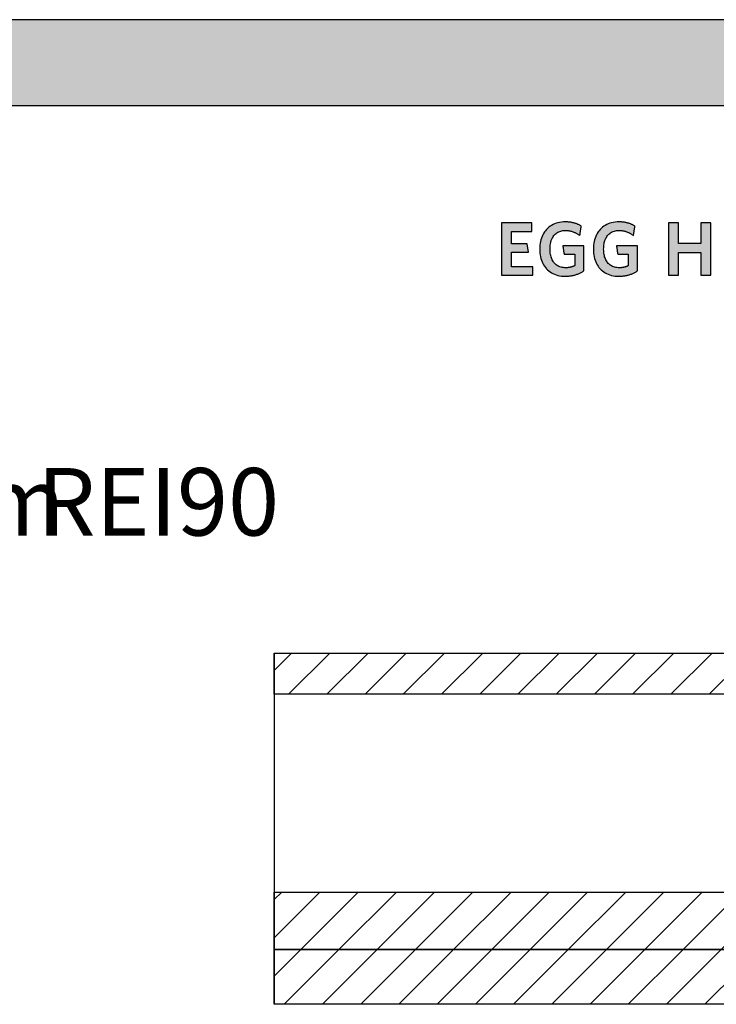
# Model space of a CAD drawing. Extents: x -342 to 1628, y -29030 to 729.
# Drawn here: x 638 to 1154, y -18060 to -17331 of the extents above; entities that cross this region are included whole.
import ezdxf

# ---------------------------------------------------------------- set-up
doc = ezdxf.new("R2010")
doc.units = 0
doc.header["$LTSCALE"] = 10
doc.layers.add('DETAIL_1', color=7, linetype='CONTINUOUS')
doc.styles.add('WHITNEY_BOOK', font='txt')
pattern_1 = [(45, (0, 0), (14.142136, -14.142136), [])]

msp = doc.modelspace()

# ---------------------------------------------------------------- hatches: boundary and pattern name
at = {"layer": 'DETAIL_1', "linetype": 'CONTINUOUS'}
for points in [[(-342.24, -17394.64), (1627.76, -17394.64), (1627.76, -17331.2), (-342.24, -17331.2)], [(1017.21, -17481.61), (994.69, -17481.61), (994.69, -17520.36), (1017.77, -17520.36), (1017.77, -17514.07), (1002.04, -17514.07), (1002.04, -17503.34), (1014.74, -17503.34), (1013.73, -17497.11), (1002.04, -17497.11), (1002.04, -17487.9), (1017.21, -17487.9)], [(1051.66, -17482.9), (1051.23, -17482.7), (1050.8, -17482.52), (1050.35, -17482.34), (1049.9, -17482.18), (1049.43, -17482.02), (1048.96, -17481.87), (1048.48, -17481.73), (1047.99, -17481.6), (1047.49, -17481.48), (1046.98, -17481.37), (1046.46, -17481.27), (1045.93, -17481.18), (1045.38, -17481.1), (1044.83, -17481.03), (1044.26, -17480.98), (1043.69, -17480.94), (1043.1, -17480.9), (1042.5, -17480.89), (1041.89, -17480.88), (1040.44, -17480.92), (1039.04, -17481.05), (1037.69, -17481.25), (1036.39, -17481.54), (1035.15, -17481.9), (1033.96, -17482.34), (1032.82, -17482.85), (1031.74, -17483.44), (1030.72, -17484.09), (1029.75, -17484.81), (1028.85, -17485.6), (1028, -17486.45), (1027.22, -17487.37), (1026.5, -17488.34), (1025.84, -17489.38), (1025.25, -17490.47), (1024.72, -17491.62), (1024.26, -17492.82), (1023.87, -17494.07), (1023.54, -17495.38), (1023.29, -17496.72), (1023.11, -17498.12), (1023, -17499.56), (1022.96, -17501.04), (1023, -17502.52), (1023.1, -17503.95), (1023.28, -17505.34), (1023.52, -17506.68), (1023.83, -17507.98), (1024.21, -17509.22), (1024.65, -17510.42), (1025.16, -17511.56), (1025.74, -17512.64), (1026.39, -17513.67), (1027.1, -17514.64), (1027.87, -17515.55), (1028.71, -17516.4), (1029.61, -17517.18), (1030.57, -17517.9), (1031.6, -17518.55), (1032.69, -17519.13), (1033.84, -17519.64), (1035.05, -17520.08), (1036.32, -17520.44), (1037.65, -17520.72), (1039.04, -17520.93), (1040.49, -17521.05), (1042, -17521.09), (1042.64, -17521.08), (1043.28, -17521.06), (1043.92, -17521.02), (1044.55, -17520.96), (1045.17, -17520.89), (1045.79, -17520.81), (1046.4, -17520.71), (1047.01, -17520.6), (1047.61, -17520.47), (1048.2, -17520.33), (1048.79, -17520.18), (1049.37, -17520.01), (1049.94, -17519.83), (1050.5, -17519.64), (1051.05, -17519.44), (1051.59, -17519.23), (1052.13, -17519), (1052.66, -17518.77), (1053.17, -17518.52), (1053.68, -17518.27), (1054.17, -17518.01), (1054.66, -17517.73), (1055.13, -17517.45), (1055.59, -17517.16), (1055.59, -17517.07), (1055.59, -17516.8), (1055.59, -17516.37), (1055.59, -17515.79), (1055.59, -17515.09), (1055.59, -17514.27), (1055.59, -17513.36), (1055.59, -17512.37), (1055.59, -17511.31), (1055.59, -17510.21), (1055.59, -17509.07), (1055.59, -17507.92), (1055.59, -17506.77), (1055.59, -17505.63), (1055.59, -17504.53), (1055.59, -17503.47), (1055.59, -17502.48), (1055.59, -17501.57), (1055.59, -17500.75), (1055.59, -17500.05), (1055.59, -17499.48), (1055.59, -17499.05), (1055.59, -17498.78), (1055.59, -17498.68), (1055.51, -17498.68), (1055.29, -17498.68), (1054.92, -17498.68), (1054.44, -17498.68), (1053.85, -17498.68), (1053.16, -17498.68), (1052.39, -17498.68), (1051.56, -17498.68), (1050.67, -17498.68), (1049.74, -17498.68), (1048.78, -17498.68), (1047.81, -17498.68), (1046.84, -17498.68), (1045.89, -17498.68), (1044.96, -17498.68), (1044.07, -17498.68), (1043.23, -17498.68), (1042.47, -17498.68), (1041.78, -17498.68), (1041.19, -17498.68), (1040.7, -17498.68), (1040.34, -17498.68), (1040.11, -17498.68), (1040.04, -17498.68), (1040.04, -17498.71), (1040.05, -17498.8), (1040.07, -17498.94), (1040.1, -17499.12), (1040.14, -17499.35), (1040.18, -17499.61), (1040.22, -17499.91), (1040.27, -17500.23), (1040.32, -17500.57), (1040.37, -17500.92), (1040.43, -17501.29), (1040.48, -17501.66), (1040.54, -17502.03), (1040.6, -17502.4), (1040.65, -17502.75), (1040.7, -17503.09), (1040.75, -17503.41), (1040.79, -17503.71), (1040.83, -17503.97), (1040.87, -17504.2), (1040.9, -17504.38), (1040.92, -17504.52), (1040.93, -17504.61), (1040.93, -17504.64), (1040.97, -17504.64), (1041.09, -17504.64), (1041.27, -17504.64), (1041.52, -17504.64), (1041.82, -17504.64), (1042.16, -17504.64), (1042.55, -17504.64), (1042.97, -17504.64), (1043.42, -17504.64), (1043.89, -17504.64), (1044.38, -17504.64), (1044.87, -17504.64), (1045.36, -17504.64), (1045.84, -17504.64), (1046.31, -17504.64), (1046.76, -17504.64), (1047.18, -17504.64), (1047.57, -17504.64), (1047.92, -17504.64), (1048.21, -17504.64), (1048.46, -17504.64), (1048.64, -17504.64), (1048.76, -17504.64), (1048.8, -17504.64), (1048.8, -17504.68), (1048.8, -17504.81), (1048.8, -17505.01), (1048.8, -17505.27), (1048.8, -17505.6), (1048.8, -17505.98), (1048.8, -17506.4), (1048.8, -17506.86), (1048.8, -17507.36), (1048.8, -17507.87), (1048.8, -17508.4), (1048.8, -17508.93), (1048.8, -17509.47), (1048.8, -17510), (1048.8, -17510.51), (1048.8, -17511), (1048.8, -17511.46), (1048.8, -17511.89), (1048.8, -17512.27), (1048.8, -17512.59), (1048.8, -17512.86), (1048.8, -17513.06), (1048.8, -17513.19), (1048.8, -17513.23), (1048.56, -17513.35), (1048.32, -17513.47), (1048.08, -17513.59), (1047.84, -17513.7), (1047.6, -17513.8), (1047.35, -17513.9), (1047.11, -17514), (1046.86, -17514.09), (1046.61, -17514.17), (1046.35, -17514.25), (1046.1, -17514.33), (1045.83, -17514.39), (1045.57, -17514.46), (1045.3, -17514.52), (1045.02, -17514.57), (1044.75, -17514.62), (1044.46, -17514.66), (1044.17, -17514.7), (1043.87, -17514.73), (1043.57, -17514.76), (1043.26, -17514.78), (1042.94, -17514.79), (1042.62, -17514.8), (1042.28, -17514.8), (1041.33, -17514.77), (1040.41, -17514.69), (1039.54, -17514.55), (1038.7, -17514.36), (1037.91, -17514.11), (1037.15, -17513.81), (1036.44, -17513.46), (1035.77, -17513.07), (1035.14, -17512.62), (1034.55, -17512.13), (1034, -17511.59), (1033.49, -17511.01), (1033.02, -17510.39), (1032.59, -17509.72), (1032.2, -17509.01), (1031.85, -17508.26), (1031.55, -17507.47), (1031.28, -17506.65), (1031.05, -17505.79), (1030.87, -17504.89), (1030.73, -17503.97), (1030.63, -17503), (1030.56, -17502.01), (1030.54, -17500.99), (1030.56, -17499.97), (1030.62, -17498.98), (1030.72, -17498.02), (1030.86, -17497.1), (1031.04, -17496.21), (1031.26, -17495.35), (1031.52, -17494.53), (1031.81, -17493.75), (1032.15, -17493), (1032.53, -17492.3), (1032.94, -17491.63), (1033.4, -17491.01), (1033.9, -17490.43), (1034.43, -17489.89), (1035.01, -17489.4), (1035.62, -17488.96), (1036.27, -17488.56), (1036.96, -17488.21), (1037.7, -17487.92), (1038.47, -17487.67), (1039.28, -17487.48), (1040.13, -17487.34), (1041.02, -17487.25), (1041.95, -17487.23), (1042.47, -17487.23), (1043, -17487.26), (1043.51, -17487.3), (1044.01, -17487.35), (1044.51, -17487.42), (1045, -17487.5), (1045.48, -17487.6), (1045.96, -17487.71), (1046.43, -17487.83), (1046.89, -17487.97), (1047.34, -17488.11), (1047.79, -17488.27), (1048.22, -17488.44), (1048.66, -17488.62), (1049.08, -17488.81), (1049.5, -17489.01), (1049.91, -17489.21), (1050.32, -17489.43), (1050.72, -17489.65), (1051.11, -17489.88), (1051.49, -17490.12), (1051.87, -17490.37), (1052.25, -17490.62), (1052.62, -17490.88), (1052.62, -17490.84), (1052.64, -17490.74), (1052.66, -17490.58), (1052.69, -17490.36), (1052.74, -17490.1), (1052.78, -17489.8), (1052.84, -17489.46), (1052.89, -17489.09), (1052.95, -17488.69), (1053.02, -17488.28), (1053.08, -17487.85), (1053.15, -17487.42), (1053.22, -17486.99), (1053.28, -17486.57), (1053.35, -17486.15), (1053.41, -17485.76), (1053.46, -17485.39), (1053.52, -17485.05), (1053.56, -17484.74), (1053.6, -17484.48), (1053.64, -17484.26), (1053.66, -17484.1), (1053.68, -17484), (1053.68, -17483.97), (1053.29, -17483.74), (1052.9, -17483.52), (1052.49, -17483.3), (1052.08, -17483.1)], [(1093.3, -17484.48), (1093.34, -17484.26), (1093.36, -17484.1), (1093.38, -17484), (1093.38, -17483.97), (1092.99, -17483.74), (1092.6, -17483.52), (1092.19, -17483.3), (1091.78, -17483.1), (1091.36, -17482.9), (1090.93, -17482.7), (1090.5, -17482.52), (1090.05, -17482.34), (1089.6, -17482.18), (1089.13, -17482.02), (1088.66, -17481.87), (1088.18, -17481.73), (1087.69, -17481.6), (1087.19, -17481.48), (1086.68, -17481.37), (1086.16, -17481.27), (1085.62, -17481.18), (1085.08, -17481.1), (1084.53, -17481.03), (1083.96, -17480.98), (1083.39, -17480.94), (1082.8, -17480.9), (1082.2, -17480.89), (1081.59, -17480.88), (1080.14, -17480.92), (1078.74, -17481.05), (1077.39, -17481.25), (1076.09, -17481.54), (1074.85, -17481.9), (1073.65, -17482.34), (1072.52, -17482.85), (1071.44, -17483.44), (1070.42, -17484.09), (1069.45, -17484.81), (1068.55, -17485.6), (1067.7, -17486.45), (1066.92, -17487.37), (1066.2, -17488.34), (1065.54, -17489.38), (1064.95, -17490.47), (1064.42, -17491.62), (1063.96, -17492.82), (1063.57, -17494.07), (1063.24, -17495.38), (1062.99, -17496.72), (1062.81, -17498.12), (1062.7, -17499.56), (1062.66, -17501.04), (1062.7, -17502.52), (1062.8, -17503.95), (1062.97, -17505.34), (1063.22, -17506.68), (1063.53, -17507.98), (1063.91, -17509.22), (1064.35, -17510.42), (1064.86, -17511.56), (1065.44, -17512.64), (1066.09, -17513.67), (1066.79, -17514.64), (1067.57, -17515.55), (1068.41, -17516.4), (1069.31, -17517.18), (1070.27, -17517.9), (1071.3, -17518.55), (1072.39, -17519.13), (1073.54, -17519.64), (1074.75, -17520.08), (1076.02, -17520.44), (1077.35, -17520.72), (1078.74, -17520.93), (1080.19, -17521.05), (1081.7, -17521.09), (1082.34, -17521.08), (1082.98, -17521.06), (1083.62, -17521.02), (1084.25, -17520.96), (1084.87, -17520.89), (1085.49, -17520.81), (1086.1, -17520.71), (1086.71, -17520.6), (1087.31, -17520.47), (1087.9, -17520.33), (1088.49, -17520.18), (1089.06, -17520.01), (1089.63, -17519.83), (1090.2, -17519.64), (1090.75, -17519.44), (1091.29, -17519.23), (1091.83, -17519), (1092.35, -17518.77), (1092.87, -17518.52), (1093.38, -17518.27), (1093.87, -17518.01), (1094.36, -17517.73), (1094.83, -17517.45), (1095.29, -17517.16), (1095.29, -17517.07), (1095.29, -17516.8), (1095.29, -17516.37), (1095.29, -17515.79), (1095.29, -17515.09), (1095.29, -17514.27), (1095.29, -17513.36), (1095.29, -17512.37), (1095.29, -17511.31), (1095.29, -17510.21), (1095.29, -17509.07), (1095.29, -17507.92), (1095.29, -17506.77), (1095.29, -17505.63), (1095.29, -17504.53), (1095.29, -17503.47), (1095.29, -17502.48), (1095.29, -17501.57), (1095.29, -17500.75), (1095.29, -17500.05), (1095.29, -17499.48), (1095.29, -17499.05), (1095.29, -17498.78), (1095.29, -17498.68), (1095.21, -17498.68), (1094.99, -17498.68), (1094.62, -17498.68), (1094.14, -17498.68), (1093.55, -17498.68), (1092.86, -17498.68), (1092.09, -17498.68), (1091.26, -17498.68), (1090.37, -17498.68), (1089.44, -17498.68), (1088.48, -17498.68), (1087.51, -17498.68), (1086.54, -17498.68), (1085.59, -17498.68), (1084.66, -17498.68), (1083.77, -17498.68), (1082.93, -17498.68), (1082.17, -17498.68), (1081.48, -17498.68), (1080.89, -17498.68), (1080.4, -17498.68), (1080.04, -17498.68), (1079.81, -17498.68), (1079.73, -17498.68), (1079.74, -17498.71), (1079.75, -17498.8), (1079.77, -17498.94), (1079.8, -17499.12), (1079.84, -17499.35), (1079.87, -17499.61), (1079.92, -17499.91), (1079.97, -17500.23), (1080.02, -17500.57), (1080.07, -17500.92), (1080.13, -17501.29), (1080.18, -17501.66), (1080.24, -17502.03), (1080.3, -17502.4), (1080.35, -17502.75), (1080.4, -17503.09), (1080.45, -17503.41), (1080.49, -17503.71), (1080.53, -17503.97), (1080.57, -17504.2), (1080.59, -17504.38), (1080.62, -17504.52), (1080.63, -17504.61), (1080.63, -17504.64), (1080.67, -17504.64), (1080.79, -17504.64), (1080.97, -17504.64), (1081.22, -17504.64), (1081.51, -17504.64), (1081.86, -17504.64), (1082.25, -17504.64), (1082.67, -17504.64), (1083.12, -17504.64), (1083.59, -17504.64), (1084.07, -17504.64), (1084.56, -17504.64), (1085.05, -17504.64), (1085.54, -17504.64), (1086.01, -17504.64), (1086.46, -17504.64), (1086.88, -17504.64), (1087.27, -17504.64), (1087.61, -17504.64), (1087.91, -17504.64), (1088.16, -17504.64), (1088.34, -17504.64), (1088.46, -17504.64), (1088.5, -17504.64), (1088.5, -17504.68), (1088.5, -17504.81), (1088.5, -17505.01), (1088.5, -17505.27), (1088.5, -17505.6), (1088.5, -17505.98), (1088.5, -17506.4), (1088.5, -17506.86), (1088.5, -17507.36), (1088.5, -17507.87), (1088.5, -17508.4), (1088.5, -17508.93), (1088.5, -17509.47), (1088.5, -17510), (1088.5, -17510.51), (1088.5, -17511), (1088.5, -17511.46), (1088.5, -17511.89), (1088.5, -17512.27), (1088.5, -17512.59), (1088.5, -17512.86), (1088.5, -17513.06), (1088.5, -17513.19), (1088.5, -17513.23), (1088.26, -17513.35), (1088.02, -17513.47), (1087.78, -17513.59), (1087.54, -17513.7), (1087.3, -17513.8), (1087.05, -17513.9), (1086.81, -17514), (1086.56, -17514.09), (1086.31, -17514.17), (1086.05, -17514.25), (1085.79, -17514.33), (1085.53, -17514.39), (1085.27, -17514.46), (1085, -17514.52), (1084.72, -17514.57), (1084.44, -17514.62), (1084.16, -17514.66), (1083.87, -17514.7), (1083.57, -17514.73), (1083.27, -17514.76), (1082.96, -17514.78), (1082.64, -17514.79), (1082.31, -17514.8), (1081.98, -17514.8), (1081.03, -17514.77), (1080.11, -17514.69), (1079.24, -17514.55), (1078.4, -17514.36), (1077.61, -17514.11), (1076.85, -17513.81), (1076.14, -17513.46), (1075.47, -17513.07), (1074.84, -17512.62), (1074.25, -17512.13), (1073.69, -17511.59), (1073.18, -17511.01), (1072.72, -17510.39), (1072.29, -17509.72), (1071.9, -17509.01), (1071.55, -17508.26), (1071.24, -17507.47), (1070.98, -17506.65), (1070.75, -17505.79), (1070.57, -17504.89), (1070.43, -17503.97), (1070.32, -17503), (1070.26, -17502.01), (1070.24, -17500.99), (1070.26, -17499.97), (1070.32, -17498.98), (1070.42, -17498.02), (1070.56, -17497.1), (1070.74, -17496.21), (1070.96, -17495.35), (1071.22, -17494.53), (1071.51, -17493.75), (1071.85, -17493), (1072.23, -17492.3), (1072.64, -17491.63), (1073.1, -17491.01), (1073.6, -17490.43), (1074.13, -17489.89), (1074.7, -17489.4), (1075.32, -17488.96), (1075.97, -17488.56), (1076.66, -17488.21), (1077.4, -17487.92), (1078.17, -17487.67), (1078.98, -17487.48), (1079.83, -17487.34), (1080.72, -17487.25), (1081.64, -17487.23), (1082.17, -17487.23), (1082.7, -17487.26), (1083.21, -17487.3), (1083.71, -17487.35), (1084.21, -17487.42), (1084.7, -17487.5), (1085.18, -17487.6), (1085.66, -17487.71), (1086.13, -17487.83), (1086.59, -17487.97), (1087.04, -17488.11), (1087.49, -17488.27), (1087.92, -17488.44), (1088.36, -17488.62), (1088.78, -17488.81), (1089.2, -17489.01), (1089.61, -17489.21), (1090.02, -17489.43), (1090.41, -17489.65), (1090.81, -17489.88), (1091.19, -17490.12), (1091.57, -17490.37), (1091.95, -17490.62), (1092.32, -17490.88), (1092.32, -17490.84), (1092.34, -17490.74), (1092.36, -17490.58), (1092.39, -17490.36), (1092.43, -17490.1), (1092.48, -17489.8), (1092.53, -17489.46), (1092.59, -17489.09), (1092.65, -17488.69), (1092.72, -17488.28), (1092.78, -17487.85), (1092.85, -17487.42), (1092.92, -17486.99), (1092.98, -17486.57), (1093.04, -17486.15), (1093.11, -17485.76), (1093.16, -17485.39), (1093.22, -17485.05), (1093.26, -17484.74)], [(1149.66, -17481.61), (1142.19, -17481.61), (1142.19, -17496.89), (1125.74, -17496.89), (1125.74, -17481.61), (1118.27, -17481.61), (1118.27, -17520.36), (1125.74, -17520.36), (1125.74, -17503.51), (1142.19, -17503.51), (1142.19, -17520.36), (1149.66, -17520.36)]]:
    msp.add_hatch(color=28, dxfattribs=at).paths.add_polyline_path(points)
h = msp.add_hatch(dxfattribs=at)
h.set_pattern_fill('ANSI31', color=9, scale=6.299252, style=0, pattern_type=2)
h.set_pattern_definition(pattern_1)
h.paths.add_polyline_path([(826.5, -17830.5), (826.5, -17800), (1614, -17800), (1614, -17830.5)])
h = msp.add_hatch(dxfattribs=at)
h.set_pattern_fill('ANSI31', color=9, scale=6.299252, style=0, pattern_type=2)
h.set_pattern_definition(pattern_1)
h.paths.add_polyline_path([(826.5, -18019.5), (826.5, -17977), (1614, -17977), (1614, -18019.5)])
h = msp.add_hatch(dxfattribs=at)
h.set_pattern_fill('ANSI31', color=9, scale=6.299252, style=0, pattern_type=2)
h.set_pattern_definition(pattern_1)
h.paths.add_polyline_path([(826.5, -18060), (826.5, -18019.5), (1614, -18019.5), (1614, -18060)])

# ---------------------------------------------------------------- linework, layer by layer
at = {"layer": 'DETAIL_1', "color": 36, "linetype": 'CONTINUOUS', "lineweight": -2}
msp.add_line((826.5, -17800), (826.5, -18060), dxfattribs=at)
at = {"layer": 'DETAIL_1', "color": 28, "linetype": 'CONTINUOUS', "lineweight": -3}
for points in [[(-342.24, -17394.64), (1627.76, -17394.64), (1627.76, -17331.2), (-342.24, -17331.2)], [(1017.21, -17481.61), (994.69, -17481.61), (994.69, -17520.36), (1017.77, -17520.36), (1017.77, -17514.07), (1002.04, -17514.07), (1002.04, -17503.34), (1014.74, -17503.34), (1013.73, -17497.11), (1002.04, -17497.11), (1002.04, -17487.9), (1017.21, -17487.9)], [(1051.66, -17482.9), (1051.23, -17482.7), (1050.8, -17482.52), (1050.35, -17482.34), (1049.9, -17482.18), (1049.43, -17482.02), (1048.96, -17481.87), (1048.48, -17481.73), (1047.99, -17481.6), (1047.49, -17481.48), (1046.98, -17481.37), (1046.46, -17481.27), (1045.93, -17481.18), (1045.38, -17481.1), (1044.83, -17481.03), (1044.26, -17480.98), (1043.69, -17480.94), (1043.1, -17480.9), (1042.5, -17480.89), (1041.89, -17480.88), (1040.44, -17480.92), (1039.04, -17481.05), (1037.69, -17481.25), (1036.39, -17481.54), (1035.15, -17481.9), (1033.96, -17482.34), (1032.82, -17482.85), (1031.74, -17483.44), (1030.72, -17484.09), (1029.75, -17484.81), (1028.85, -17485.6), (1028, -17486.45), (1027.22, -17487.37), (1026.5, -17488.34), (1025.84, -17489.38), (1025.25, -17490.47), (1024.72, -17491.62), (1024.26, -17492.82), (1023.87, -17494.07), (1023.54, -17495.38), (1023.29, -17496.72), (1023.11, -17498.12), (1023, -17499.56), (1022.96, -17501.04), (1023, -17502.52), (1023.1, -17503.95), (1023.28, -17505.34), (1023.52, -17506.68), (1023.83, -17507.98), (1024.21, -17509.22), (1024.65, -17510.42), (1025.16, -17511.56), (1025.74, -17512.64), (1026.39, -17513.67), (1027.1, -17514.64), (1027.87, -17515.55), (1028.71, -17516.4), (1029.61, -17517.18), (1030.57, -17517.9), (1031.6, -17518.55), (1032.69, -17519.13), (1033.84, -17519.64), (1035.05, -17520.08), (1036.32, -17520.44), (1037.65, -17520.72), (1039.04, -17520.93), (1040.49, -17521.05), (1042, -17521.09), (1042.64, -17521.08), (1043.28, -17521.06), (1043.92, -17521.02), (1044.55, -17520.96), (1045.17, -17520.89), (1045.79, -17520.81), (1046.4, -17520.71), (1047.01, -17520.6), (1047.61, -17520.47), (1048.2, -17520.33), (1048.79, -17520.18), (1049.37, -17520.01), (1049.94, -17519.83), (1050.5, -17519.64), (1051.05, -17519.44), (1051.59, -17519.23), (1052.13, -17519), (1052.66, -17518.77), (1053.17, -17518.52), (1053.68, -17518.27), (1054.17, -17518.01), (1054.66, -17517.73), (1055.13, -17517.45), (1055.59, -17517.16), (1055.59, -17517.07), (1055.59, -17516.8), (1055.59, -17516.37), (1055.59, -17515.79), (1055.59, -17515.09), (1055.59, -17514.27), (1055.59, -17513.36), (1055.59, -17512.37), (1055.59, -17511.31), (1055.59, -17510.21), (1055.59, -17509.07), (1055.59, -17507.92), (1055.59, -17506.77), (1055.59, -17505.63), (1055.59, -17504.53), (1055.59, -17503.47), (1055.59, -17502.48), (1055.59, -17501.57), (1055.59, -17500.75), (1055.59, -17500.05), (1055.59, -17499.48), (1055.59, -17499.05), (1055.59, -17498.78), (1055.59, -17498.68), (1055.51, -17498.68), (1055.29, -17498.68), (1054.92, -17498.68), (1054.44, -17498.68), (1053.85, -17498.68), (1053.16, -17498.68), (1052.39, -17498.68), (1051.56, -17498.68), (1050.67, -17498.68), (1049.74, -17498.68), (1048.78, -17498.68), (1047.81, -17498.68), (1046.84, -17498.68), (1045.89, -17498.68), (1044.96, -17498.68), (1044.07, -17498.68), (1043.23, -17498.68), (1042.47, -17498.68), (1041.78, -17498.68), (1041.19, -17498.68), (1040.7, -17498.68), (1040.34, -17498.68), (1040.11, -17498.68), (1040.04, -17498.68), (1040.04, -17498.71), (1040.05, -17498.8), (1040.07, -17498.94), (1040.1, -17499.12), (1040.14, -17499.35), (1040.18, -17499.61), (1040.22, -17499.91), (1040.27, -17500.23), (1040.32, -17500.57), (1040.37, -17500.92), (1040.43, -17501.29), (1040.48, -17501.66), (1040.54, -17502.03), (1040.6, -17502.4), (1040.65, -17502.75), (1040.7, -17503.09), (1040.75, -17503.41), (1040.79, -17503.71), (1040.83, -17503.97), (1040.87, -17504.2), (1040.9, -17504.38), (1040.92, -17504.52), (1040.93, -17504.61), (1040.93, -17504.64), (1040.97, -17504.64), (1041.09, -17504.64), (1041.27, -17504.64), (1041.52, -17504.64), (1041.82, -17504.64), (1042.16, -17504.64), (1042.55, -17504.64), (1042.97, -17504.64), (1043.42, -17504.64), (1043.89, -17504.64), (1044.38, -17504.64), (1044.87, -17504.64), (1045.36, -17504.64), (1045.84, -17504.64), (1046.31, -17504.64), (1046.76, -17504.64), (1047.18, -17504.64), (1047.57, -17504.64), (1047.92, -17504.64), (1048.21, -17504.64), (1048.46, -17504.64), (1048.64, -17504.64), (1048.76, -17504.64), (1048.8, -17504.64), (1048.8, -17504.68), (1048.8, -17504.81), (1048.8, -17505.01), (1048.8, -17505.27), (1048.8, -17505.6), (1048.8, -17505.98), (1048.8, -17506.4), (1048.8, -17506.86), (1048.8, -17507.36), (1048.8, -17507.87), (1048.8, -17508.4), (1048.8, -17508.93), (1048.8, -17509.47), (1048.8, -17510), (1048.8, -17510.51), (1048.8, -17511), (1048.8, -17511.46), (1048.8, -17511.89), (1048.8, -17512.27), (1048.8, -17512.59), (1048.8, -17512.86), (1048.8, -17513.06), (1048.8, -17513.19), (1048.8, -17513.23), (1048.56, -17513.35), (1048.32, -17513.47), (1048.08, -17513.59), (1047.84, -17513.7), (1047.6, -17513.8), (1047.35, -17513.9), (1047.11, -17514), (1046.86, -17514.09), (1046.61, -17514.17), (1046.35, -17514.25), (1046.1, -17514.33), (1045.83, -17514.39), (1045.57, -17514.46), (1045.3, -17514.52), (1045.02, -17514.57), (1044.75, -17514.62), (1044.46, -17514.66), (1044.17, -17514.7), (1043.87, -17514.73), (1043.57, -17514.76), (1043.26, -17514.78), (1042.94, -17514.79), (1042.62, -17514.8), (1042.28, -17514.8), (1041.33, -17514.77), (1040.41, -17514.69), (1039.54, -17514.55), (1038.7, -17514.36), (1037.91, -17514.11), (1037.15, -17513.81), (1036.44, -17513.46), (1035.77, -17513.07), (1035.14, -17512.62), (1034.55, -17512.13), (1034, -17511.59), (1033.49, -17511.01), (1033.02, -17510.39), (1032.59, -17509.72), (1032.2, -17509.01), (1031.85, -17508.26), (1031.55, -17507.47), (1031.28, -17506.65), (1031.05, -17505.79), (1030.87, -17504.89), (1030.73, -17503.97), (1030.63, -17503), (1030.56, -17502.01), (1030.54, -17500.99), (1030.56, -17499.97), (1030.62, -17498.98), (1030.72, -17498.02), (1030.86, -17497.1), (1031.04, -17496.21), (1031.26, -17495.35), (1031.52, -17494.53), (1031.81, -17493.75), (1032.15, -17493), (1032.53, -17492.3), (1032.94, -17491.63), (1033.4, -17491.01), (1033.9, -17490.43), (1034.43, -17489.89), (1035.01, -17489.4), (1035.62, -17488.96), (1036.27, -17488.56), (1036.96, -17488.21), (1037.7, -17487.92), (1038.47, -17487.67), (1039.28, -17487.48), (1040.13, -17487.34), (1041.02, -17487.25), (1041.95, -17487.23), (1042.47, -17487.23), (1043, -17487.26), (1043.51, -17487.3), (1044.01, -17487.35), (1044.51, -17487.42), (1045, -17487.5), (1045.48, -17487.6), (1045.96, -17487.71), (1046.43, -17487.83), (1046.89, -17487.97), (1047.34, -17488.11), (1047.79, -17488.27), (1048.22, -17488.44), (1048.66, -17488.62), (1049.08, -17488.81), (1049.5, -17489.01), (1049.91, -17489.21), (1050.32, -17489.43), (1050.72, -17489.65), (1051.11, -17489.88), (1051.49, -17490.12), (1051.87, -17490.37), (1052.25, -17490.62), (1052.62, -17490.88), (1052.62, -17490.84), (1052.64, -17490.74), (1052.66, -17490.58), (1052.69, -17490.36), (1052.74, -17490.1), (1052.78, -17489.8), (1052.84, -17489.46), (1052.89, -17489.09), (1052.95, -17488.69), (1053.02, -17488.28), (1053.08, -17487.85), (1053.15, -17487.42), (1053.22, -17486.99), (1053.28, -17486.57), (1053.35, -17486.15), (1053.41, -17485.76), (1053.46, -17485.39), (1053.52, -17485.05), (1053.56, -17484.74), (1053.6, -17484.48), (1053.64, -17484.26), (1053.66, -17484.1), (1053.68, -17484), (1053.68, -17483.97), (1053.29, -17483.74), (1052.9, -17483.52), (1052.49, -17483.3), (1052.08, -17483.1)], [(1093.3, -17484.48), (1093.34, -17484.26), (1093.36, -17484.1), (1093.38, -17484), (1093.38, -17483.97), (1092.99, -17483.74), (1092.6, -17483.52), (1092.19, -17483.3), (1091.78, -17483.1), (1091.36, -17482.9), (1090.93, -17482.7), (1090.5, -17482.52), (1090.05, -17482.34), (1089.6, -17482.18), (1089.13, -17482.02), (1088.66, -17481.87), (1088.18, -17481.73), (1087.69, -17481.6), (1087.19, -17481.48), (1086.68, -17481.37), (1086.16, -17481.27), (1085.62, -17481.18), (1085.08, -17481.1), (1084.53, -17481.03), (1083.96, -17480.98), (1083.39, -17480.94), (1082.8, -17480.9), (1082.2, -17480.89), (1081.59, -17480.88), (1080.14, -17480.92), (1078.74, -17481.05), (1077.39, -17481.25), (1076.09, -17481.54), (1074.85, -17481.9), (1073.65, -17482.34), (1072.52, -17482.85), (1071.44, -17483.44), (1070.42, -17484.09), (1069.45, -17484.81), (1068.55, -17485.6), (1067.7, -17486.45), (1066.92, -17487.37), (1066.2, -17488.34), (1065.54, -17489.38), (1064.95, -17490.47), (1064.42, -17491.62), (1063.96, -17492.82), (1063.57, -17494.07), (1063.24, -17495.38), (1062.99, -17496.72), (1062.81, -17498.12), (1062.7, -17499.56), (1062.66, -17501.04), (1062.7, -17502.52), (1062.8, -17503.95), (1062.97, -17505.34), (1063.22, -17506.68), (1063.53, -17507.98), (1063.91, -17509.22), (1064.35, -17510.42), (1064.86, -17511.56), (1065.44, -17512.64), (1066.09, -17513.67), (1066.79, -17514.64), (1067.57, -17515.55), (1068.41, -17516.4), (1069.31, -17517.18), (1070.27, -17517.9), (1071.3, -17518.55), (1072.39, -17519.13), (1073.54, -17519.64), (1074.75, -17520.08), (1076.02, -17520.44), (1077.35, -17520.72), (1078.74, -17520.93), (1080.19, -17521.05), (1081.7, -17521.09), (1082.34, -17521.08), (1082.98, -17521.06), (1083.62, -17521.02), (1084.25, -17520.96), (1084.87, -17520.89), (1085.49, -17520.81), (1086.1, -17520.71), (1086.71, -17520.6), (1087.31, -17520.47), (1087.9, -17520.33), (1088.49, -17520.18), (1089.06, -17520.01), (1089.63, -17519.83), (1090.2, -17519.64), (1090.75, -17519.44), (1091.29, -17519.23), (1091.83, -17519), (1092.35, -17518.77), (1092.87, -17518.52), (1093.38, -17518.27), (1093.87, -17518.01), (1094.36, -17517.73), (1094.83, -17517.45), (1095.29, -17517.16), (1095.29, -17517.07), (1095.29, -17516.8), (1095.29, -17516.37), (1095.29, -17515.79), (1095.29, -17515.09), (1095.29, -17514.27), (1095.29, -17513.36), (1095.29, -17512.37), (1095.29, -17511.31), (1095.29, -17510.21), (1095.29, -17509.07), (1095.29, -17507.92), (1095.29, -17506.77), (1095.29, -17505.63), (1095.29, -17504.53), (1095.29, -17503.47), (1095.29, -17502.48), (1095.29, -17501.57), (1095.29, -17500.75), (1095.29, -17500.05), (1095.29, -17499.48), (1095.29, -17499.05), (1095.29, -17498.78), (1095.29, -17498.68), (1095.21, -17498.68), (1094.99, -17498.68), (1094.62, -17498.68), (1094.14, -17498.68), (1093.55, -17498.68), (1092.86, -17498.68), (1092.09, -17498.68), (1091.26, -17498.68), (1090.37, -17498.68), (1089.44, -17498.68), (1088.48, -17498.68), (1087.51, -17498.68), (1086.54, -17498.68), (1085.59, -17498.68), (1084.66, -17498.68), (1083.77, -17498.68), (1082.93, -17498.68), (1082.17, -17498.68), (1081.48, -17498.68), (1080.89, -17498.68), (1080.4, -17498.68), (1080.04, -17498.68), (1079.81, -17498.68), (1079.73, -17498.68), (1079.74, -17498.71), (1079.75, -17498.8), (1079.77, -17498.94), (1079.8, -17499.12), (1079.84, -17499.35), (1079.87, -17499.61), (1079.92, -17499.91), (1079.97, -17500.23), (1080.02, -17500.57), (1080.07, -17500.92), (1080.13, -17501.29), (1080.18, -17501.66), (1080.24, -17502.03), (1080.3, -17502.4), (1080.35, -17502.75), (1080.4, -17503.09), (1080.45, -17503.41), (1080.49, -17503.71), (1080.53, -17503.97), (1080.57, -17504.2), (1080.59, -17504.38), (1080.62, -17504.52), (1080.63, -17504.61), (1080.63, -17504.64), (1080.67, -17504.64), (1080.79, -17504.64), (1080.97, -17504.64), (1081.22, -17504.64), (1081.51, -17504.64), (1081.86, -17504.64), (1082.25, -17504.64), (1082.67, -17504.64), (1083.12, -17504.64), (1083.59, -17504.64), (1084.07, -17504.64), (1084.56, -17504.64), (1085.05, -17504.64), (1085.54, -17504.64), (1086.01, -17504.64), (1086.46, -17504.64), (1086.88, -17504.64), (1087.27, -17504.64), (1087.61, -17504.64), (1087.91, -17504.64), (1088.16, -17504.64), (1088.34, -17504.64), (1088.46, -17504.64), (1088.5, -17504.64), (1088.5, -17504.68), (1088.5, -17504.81), (1088.5, -17505.01), (1088.5, -17505.27), (1088.5, -17505.6), (1088.5, -17505.98), (1088.5, -17506.4), (1088.5, -17506.86), (1088.5, -17507.36), (1088.5, -17507.87), (1088.5, -17508.4), (1088.5, -17508.93), (1088.5, -17509.47), (1088.5, -17510), (1088.5, -17510.51), (1088.5, -17511), (1088.5, -17511.46), (1088.5, -17511.89), (1088.5, -17512.27), (1088.5, -17512.59), (1088.5, -17512.86), (1088.5, -17513.06), (1088.5, -17513.19), (1088.5, -17513.23), (1088.26, -17513.35), (1088.02, -17513.47), (1087.78, -17513.59), (1087.54, -17513.7), (1087.3, -17513.8), (1087.05, -17513.9), (1086.81, -17514), (1086.56, -17514.09), (1086.31, -17514.17), (1086.05, -17514.25), (1085.79, -17514.33), (1085.53, -17514.39), (1085.27, -17514.46), (1085, -17514.52), (1084.72, -17514.57), (1084.44, -17514.62), (1084.16, -17514.66), (1083.87, -17514.7), (1083.57, -17514.73), (1083.27, -17514.76), (1082.96, -17514.78), (1082.64, -17514.79), (1082.31, -17514.8), (1081.98, -17514.8), (1081.03, -17514.77), (1080.11, -17514.69), (1079.24, -17514.55), (1078.4, -17514.36), (1077.61, -17514.11), (1076.85, -17513.81), (1076.14, -17513.46), (1075.47, -17513.07), (1074.84, -17512.62), (1074.25, -17512.13), (1073.69, -17511.59), (1073.18, -17511.01), (1072.72, -17510.39), (1072.29, -17509.72), (1071.9, -17509.01), (1071.55, -17508.26), (1071.24, -17507.47), (1070.98, -17506.65), (1070.75, -17505.79), (1070.57, -17504.89), (1070.43, -17503.97), (1070.32, -17503), (1070.26, -17502.01), (1070.24, -17500.99), (1070.26, -17499.97), (1070.32, -17498.98), (1070.42, -17498.02), (1070.56, -17497.1), (1070.74, -17496.21), (1070.96, -17495.35), (1071.22, -17494.53), (1071.51, -17493.75), (1071.85, -17493), (1072.23, -17492.3), (1072.64, -17491.63), (1073.1, -17491.01), (1073.6, -17490.43), (1074.13, -17489.89), (1074.7, -17489.4), (1075.32, -17488.96), (1075.97, -17488.56), (1076.66, -17488.21), (1077.4, -17487.92), (1078.17, -17487.67), (1078.98, -17487.48), (1079.83, -17487.34), (1080.72, -17487.25), (1081.64, -17487.23), (1082.17, -17487.23), (1082.7, -17487.26), (1083.21, -17487.3), (1083.71, -17487.35), (1084.21, -17487.42), (1084.7, -17487.5), (1085.18, -17487.6), (1085.66, -17487.71), (1086.13, -17487.83), (1086.59, -17487.97), (1087.04, -17488.11), (1087.49, -17488.27), (1087.92, -17488.44), (1088.36, -17488.62), (1088.78, -17488.81), (1089.2, -17489.01), (1089.61, -17489.21), (1090.02, -17489.43), (1090.41, -17489.65), (1090.81, -17489.88), (1091.19, -17490.12), (1091.57, -17490.37), (1091.95, -17490.62), (1092.32, -17490.88), (1092.32, -17490.84), (1092.34, -17490.74), (1092.36, -17490.58), (1092.39, -17490.36), (1092.43, -17490.1), (1092.48, -17489.8), (1092.53, -17489.46), (1092.59, -17489.09), (1092.65, -17488.69), (1092.72, -17488.28), (1092.78, -17487.85), (1092.85, -17487.42), (1092.92, -17486.99), (1092.98, -17486.57), (1093.04, -17486.15), (1093.11, -17485.76), (1093.16, -17485.39), (1093.22, -17485.05), (1093.26, -17484.74)], [(1149.66, -17481.61), (1142.19, -17481.61), (1142.19, -17496.89), (1125.74, -17496.89), (1125.74, -17481.61), (1118.27, -17481.61), (1118.27, -17520.36), (1125.74, -17520.36), (1125.74, -17503.51), (1142.19, -17503.51), (1142.19, -17520.36), (1149.66, -17520.36)]]:
    msp.add_lwpolyline(points, close=True, dxfattribs=at)
at = {"layer": 'DETAIL_1', "color": 36, "linetype": 'CONTINUOUS', "lineweight": -3}
for points in [[(826.5, -17830.5), (826.5, -17800), (1614, -17800), (1614, -17830.5)], [(826.5, -18019.5), (826.5, -17977), (1614, -17977), (1614, -18019.5)], [(826.5, -18060), (826.5, -18019.5), (1614, -18019.5), (1614, -18060)]]:
    msp.add_lwpolyline(points, close=True, dxfattribs=at)

# ---------------------------------------------------------------- texts
at = {"layer": 'DETAIL_1', "color": 5, "lineweight": -3, "style": 'WHITNEY_BOOK'}
msp.add_text('Bodenelement EB 260/514mm', height=50, dxfattribs=at).set_placement((-295.27, -17713.04))
at = {"layer": 'DETAIL_1', "color": 1, "lineweight": -3, "style": 'WHITNEY_BOOK'}
msp.add_text('REI90', height=50, dxfattribs=at).set_placement((650.96, -17713.04))

doc.saveas('drawing.dxf')
